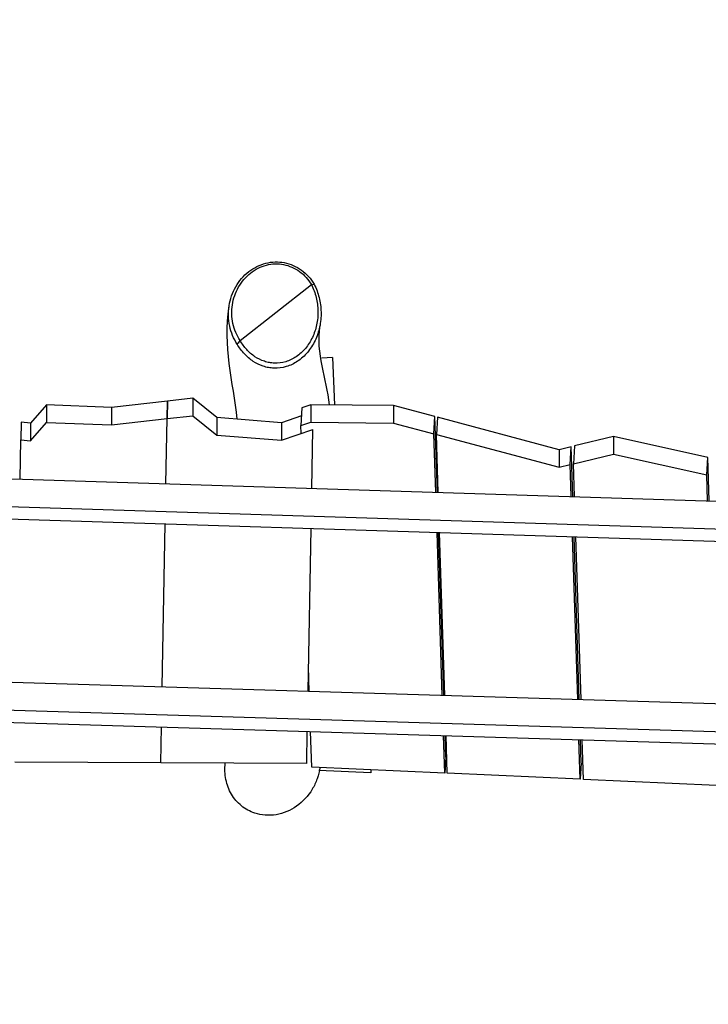
# Model space of a CAD drawing. Units: inches. Extents: x -25 to 232, y 42 to 255.
# Drawn here: x 66 to 76, y 110 to 125 of the extents above; entities that cross this region are included whole.
import ezdxf

# ---------------------------------------------------------------- set-up
doc = ezdxf.new("R2010")
doc.units = ezdxf.units.IN
doc.header["$MEASUREMENT"] = 0
doc.layers.add('Katalog', color=7, linetype='Continuous')

msp = doc.modelspace()

# ---------------------------------------------------------------- linework, layer by layer
at = {"layer": 'Katalog', "color": 7, "lineweight": 25, "true_color": 0xffffff}
for points in [[(69.09, 119.91), (70.139, 120.733)], [(70.448, 119.658), (70.295, 119.65)], [(70.448, 119.658), (70.48, 118.96)], [(68.02, 119.017), (67.194, 118.924)], [(68.019, 119.017), (68.014, 118.758)], [(68.015, 118.758), (68.02, 119.017)], [(68.395, 119.06), (68.02, 119.017)], [(68.745, 118.773), (68.395, 119.06)], [(68.395, 119.06), (68.395, 118.8)], [(66.238, 118.961), (66.005, 118.689)], [(67.194, 118.924), (66.238, 118.961)], [(66.238, 118.961), (66.238, 118.702)], [(67.194, 118.924), (67.194, 118.664)], [(69.998, 118.918), (69.984, 118.654)], [(70.13, 118.963), (69.998, 118.918)], [(71.348, 118.952), (70.13, 118.963)], [(70.13, 118.963), (70.13, 118.704)], [(71.959, 118.788), (71.348, 118.952)], [(71.348, 118.952), (71.348, 118.692)], [(67.194, 118.664), (68.015, 118.758)], [(67.997, 117.798), (68.014, 118.758)], [(67.998, 117.798), (68.015, 118.758)], [(68.015, 118.758), (68.395, 118.8)], [(68.395, 118.8), (68.745, 118.514)], [(69.698, 118.698), (68.745, 118.773)], [(68.745, 118.773), (68.745, 118.514)], [(69.992, 118.798), (69.698, 118.698)], [(71.944, 118.533), (71.959, 118.788)], [(71.994, 117.671), (71.959, 118.788)], [(71.995, 118.779), (71.98, 118.523)], [(73.787, 118.3), (71.995, 118.779)], [(65.865, 118.705), (65.86, 118.447)], [(66.005, 118.689), (65.865, 118.705)], [(66.005, 118.43), (66.238, 118.702)], [(66.005, 118.689), (66.005, 118.43)], [(66.238, 118.702), (67.194, 118.664)], [(69.698, 118.698), (69.698, 118.439)], [(69.698, 118.439), (70.161, 118.596)], [(69.984, 118.654), (70.13, 118.704)], [(69.987, 118.537), (69.984, 118.654)], [(70.13, 118.704), (71.348, 118.692)], [(70.145, 117.73), (70.161, 118.596)], [(71.348, 118.692), (71.944, 118.533)], [(65.85, 117.866), (65.86, 118.447)], [(65.86, 118.447), (66.005, 118.43)], [(68.745, 118.514), (69.698, 118.439)], [(71.971, 117.672), (71.944, 118.533)], [(72.008, 117.671), (71.98, 118.523)], [(71.98, 118.523), (73.787, 118.041)], [(74.587, 118.495), (74.014, 118.355)], [(75.976, 118.183), (74.587, 118.495)], [(74.587, 118.495), (74.587, 118.236)], [(73.965, 118.343), (73.787, 118.3)], [(73.787, 118.3), (73.787, 118.041)], [(73.951, 118.08), (73.965, 118.343)], [(73.989, 117.608), (73.965, 118.343)], [(74.014, 118.355), (74, 118.092)], [(74, 118.092), (74.587, 118.236)], [(74.587, 118.236), (75.961, 117.927)], [(75.961, 117.927), (75.976, 118.183)], [(75.996, 117.545), (75.976, 118.183)], [(59.375, 118.071), (80.287, 117.409)], [(73.787, 118.041), (73.951, 118.08)], [(73.966, 117.609), (73.951, 118.08)], [(74.015, 117.608), (74, 118.092)], [(75.973, 117.546), (75.961, 117.927)], [(58.831, 117.679), (80.275, 117)], [(58.825, 117.497), (80.269, 116.819)], [(67.942, 114.804), (67.987, 117.207)], [(67.942, 114.804), (67.986, 117.207)], [(70.09, 114.739), (70.134, 117.139)], [(72.067, 114.679), (71.99, 117.081)], [(72.089, 114.678), (72.013, 117.08)], [(72.103, 114.677), (72.026, 117.08)], [(74.061, 114.618), (73.985, 117.017)], [(74.084, 114.617), (74.008, 117.017)], [(74.11, 114.617), (74.034, 117.016)], [(70.109, 114.738), (70.097, 115.106)], [(59.586, 115.058), (80.283, 114.429)], [(58.826, 114.672), (80.27, 114.02)], [(58.82, 114.49), (80.265, 113.838)], [(67.921, 113.683), (67.931, 114.213)], [(67.922, 113.684), (67.932, 114.213)], [(70.07, 113.672), (70.079, 114.148)], [(70.144, 113.621), (70.127, 114.146)], [(72.103, 113.532), (72.086, 114.087)], [(72.118, 113.77), (72.108, 114.086)], [(72.139, 113.53), (72.122, 114.086)], [(74.099, 113.441), (74.08, 114.026)], [(74.114, 113.679), (74.103, 114.026)], [(74.148, 113.439), (74.129, 114.025)], [(67.922, 113.684), (65.773, 113.694)], [(70.07, 113.672), (67.921, 113.683)], [(72.118, 113.77), (72.103, 113.532)], [(74.114, 113.679), (74.099, 113.441)], [(72.103, 113.532), (70.144, 113.621)], [(71.013, 113.539), (70.249, 113.572)], [(71.015, 113.581), (71.013, 113.539)], [(74.099, 113.441), (72.139, 113.53)], [(76.107, 113.351), (74.148, 113.439)]]:
    msp.add_lwpolyline(points, dxfattribs=at)
at = {"layer": 'Katalog', "color": 7, "lineweight": 40, "true_color": 0xffffff}
msp.add_open_spline([(-15.983, 129.082), (-14.147, 131.653), (-11.942, 133.386), (-9.136, 134.768), (-6.422, 136.105), (-3.652, 137.291), (-0.84, 138.397), (4.856, 140.637), (10.561, 142.339), (16.67, 143.112), (30.557, 144.867), (39.506, 140.018), (52.281, 137.534), (63.723, 135.309), (76.892, 135.216), (88.407, 134.981), (91.424, 134.92), (94.441, 134.863), (97.458, 134.807), (101.3, 134.734), (102.672, 134.396), (106.21, 136.476), (109.389, 138.346), (110.395, 139.794), (113.869, 141.273), (116.747, 142.498), (119.624, 142.99), (122.715, 143.11), (128.857, 143.35), (134.77, 142.082), (140.792, 141.511), (143.811, 141.224), (146.843, 141.227), (149.862, 140.956), (152.893, 140.684), (155.856, 140.214), (158.798, 139.411), (166.397, 137.339), (185.465, 129.681), (192.64, 126.567), (197.281, 124.552), (204.597, 121.095), (208.739, 118.055), (213.578, 114.505), (216.965, 108.926), (218.036, 103.053), (219.132, 97.045), (217.886, 90.922), (214.647, 85.772), (211.088, 80.115), (205.993, 77.568), (200.469, 74.758), (191.477, 70.182), (176.674, 63.989), (167.222, 60.508), (159.889, 57.807), (157.538, 56.913), (149.672, 56.251), (146.639, 55.996), (143.601, 55.801), (140.572, 55.493), (137.561, 55.187), (134.555, 54.832), (131.54, 54.562), (128.532, 54.293), (125.533, 54.098), (122.508, 54.145), (119.424, 54.193), (116.568, 54.688), (113.69, 55.848), (108.675, 57.871), (103.012, 62.244), (97.282, 63.074), (94.234, 63.516), (91.302, 63.228), (88.302, 62.843), (85.228, 62.45), (82.164, 61.988), (79.073, 61.729), (73.038, 61.222), (66.988, 61.187), (60.948, 60.859), (54.301, 60.499), (49.711, 59.917), (43.233, 58.327), (40.292, 57.605), (37.38, 56.784), (34.464, 55.975), (33, 55.568), (31.535, 55.165), (30.066, 54.778), (28.593, 54.39), (27.148, 54.095), (25.603, 54.137), (24.084, 54.18), (22.576, 54.337), (21.062, 54.436), (19.557, 54.534), (18.051, 54.626), (16.547, 54.739), (13.518, 54.965), (10.514, 55.287), (7.525, 55.854), (1.384, 57.018), (-4.163, 58.881), (-9.476, 62.323), (-16.223, 66.696), (-17.274, 69.613), (-19.803, 76.811), (-21.815, 82.539), (-23.322, 88.301), (-24.144, 94.332), (-24.636, 97.944), (-24.841, 99.667), (-23.983, 103.292), (-23.287, 106.23), (-22.642, 109.181), (-21.956, 112.121), (-20.919, 116.566), (-18.808, 125.129), (-15.983, 129.082)], degree=3, knots=[0, 0, 0, 0, 1, 1, 1, 2, 2, 2, 3, 3, 3, 4, 4, 4, 5, 5, 5, 6, 6, 6, 7, 7, 7, 8, 8, 8, 9, 9, 9, 10, 10, 10, 11, 11, 11, 12, 12, 12, 13, 13, 13, 14, 14, 14, 15, 15, 15, 16, 16, 16, 17, 17, 17, 18, 18, 18, 19, 19, 19, 20, 20, 20, 21, 21, 21, 22, 22, 22, 23, 23, 23, 24, 24, 24, 25, 25, 25, 26, 26, 26, 27, 27, 27, 28, 28, 28, 29, 29, 29, 30, 30, 30, 31, 31, 31, 32, 32, 32, 33, 33, 33, 34, 34, 34, 35, 35, 35, 36, 36, 36, 37, 37, 37, 38, 38, 38, 39, 39, 39, 40, 40, 40, 40], dxfattribs=at)
at = {"layer": 'Katalog', "color": 7, "lineweight": 25, "true_color": 0xffffff}
for points, knots in [([(69.047, 119.855), (68.993, 119.936), (68.956, 120.028), (68.936, 120.123), (68.916, 120.221), (68.913, 120.323), (68.929, 120.421), (68.944, 120.519), (68.978, 120.615), (69.027, 120.701), (69.075, 120.786), (69.14, 120.863), (69.217, 120.924), (69.291, 120.981), (69.377, 121.025), (69.468, 121.048), (69.513, 121.06), (69.559, 121.067), (69.605, 121.068), (69.65, 121.069), (69.695, 121.065), (69.74, 121.057), (69.785, 121.048), (69.829, 121.034), (69.871, 121.016), (69.914, 120.998), (69.954, 120.974), (69.992, 120.947), (70.068, 120.892), (70.132, 120.82), (70.18, 120.739)], [0, 0, 0, 0, 1, 1, 1, 2, 2, 2, 3, 3, 3, 4, 4, 4, 5, 5, 5, 6, 6, 6, 7, 7, 7, 8, 8, 8, 9, 9, 9, 10, 10, 10, 10]), ([(69.09, 119.91), (69.039, 119.985), (69.003, 120.07), (68.984, 120.159), (68.964, 120.25), (68.962, 120.344), (68.976, 120.436), (68.99, 120.528), (69.021, 120.617), (69.067, 120.698), (69.112, 120.777), (69.172, 120.848), (69.243, 120.904), (69.312, 120.958), (69.393, 120.999), (69.478, 121.021), (69.56, 121.042), (69.647, 121.045), (69.731, 121.029), (69.815, 121.012), (69.896, 120.977), (69.965, 120.926), (70.036, 120.875), (70.095, 120.808), (70.139, 120.733)], [0, 0, 0, 0, 1, 1, 1, 2, 2, 2, 3, 3, 3, 4, 4, 4, 5, 5, 5, 6, 6, 6, 7, 7, 7, 8, 8, 8, 8]), ([(70.18, 120.739), (70.212, 120.677), (70.236, 120.61), (70.253, 120.542), (70.271, 120.472), (70.28, 120.399), (70.281, 120.327), (70.283, 120.253), (70.276, 120.18), (70.261, 120.108), (70.246, 120.039), (70.223, 119.971), (70.193, 119.907), (70.163, 119.845), (70.126, 119.786), (70.082, 119.734), (70.04, 119.684), (69.991, 119.639), (69.936, 119.603), (69.885, 119.568), (69.828, 119.541), (69.769, 119.524), (69.71, 119.507), (69.649, 119.499), (69.588, 119.501)], [0, 0, 0, 0, 1, 1, 1, 2, 2, 2, 3, 3, 3, 4, 4, 4, 5, 5, 5, 6, 6, 6, 7, 7, 7, 8, 8, 8, 8]), ([(70.14, 120.732), (70.171, 120.672), (70.194, 120.609), (70.21, 120.544), (70.226, 120.478), (70.235, 120.411), (70.236, 120.343), (70.237, 120.275), (70.231, 120.207), (70.217, 120.14), (70.203, 120.076), (70.182, 120.013), (70.154, 119.953), (70.126, 119.895), (70.092, 119.841), (70.051, 119.792), (70.012, 119.746), (69.966, 119.704), (69.916, 119.67), (69.868, 119.638), (69.816, 119.613), (69.761, 119.597), (69.707, 119.581), (69.65, 119.574), (69.593, 119.576)], [0, 0, 0, 0, 1, 1, 1, 2, 2, 2, 3, 3, 3, 4, 4, 4, 5, 5, 5, 6, 6, 6, 7, 7, 7, 8, 8, 8, 8]), ([(69.593, 119.576), (69.569, 119.577), (69.545, 119.58), (69.521, 119.584), (69.496, 119.588), (69.471, 119.594), (69.447, 119.603), (69.398, 119.619), (69.351, 119.642), (69.308, 119.67), (69.263, 119.7), (69.223, 119.736), (69.187, 119.775), (69.15, 119.816), (69.118, 119.861), (69.091, 119.909)], [0, 0, 0, 0, 1, 1, 1, 2, 2, 2, 3, 3, 3, 4, 4, 4, 5, 5, 5, 5]), ([(69.588, 119.501), (69.562, 119.502), (69.535, 119.505), (69.509, 119.51), (69.483, 119.514), (69.456, 119.521), (69.43, 119.53), (69.378, 119.547), (69.328, 119.571), (69.283, 119.601), (69.235, 119.632), (69.191, 119.67), (69.152, 119.712), (69.112, 119.756), (69.077, 119.804), (69.047, 119.855)], [0, 0, 0, 0, 1, 1, 1, 2, 2, 2, 3, 3, 3, 4, 4, 4, 5, 5, 5, 5]), ([(69.306, 112.943), (69.27, 112.954), (69.236, 112.97), (69.203, 112.987), (69.17, 113.005), (69.139, 113.026), (69.11, 113.05), (69.051, 113.097), (69.001, 113.156), (68.963, 113.221), (68.923, 113.288), (68.896, 113.362), (68.881, 113.438), (68.865, 113.517), (68.862, 113.598), (68.872, 113.678)], [0, 0, 0, 0, 1, 1, 1, 2, 2, 2, 3, 3, 3, 4, 4, 4, 5, 5, 5, 5]), ([(70.263, 113.615), (70.256, 113.559), (70.243, 113.504), (70.224, 113.45), (70.206, 113.396), (70.181, 113.344), (70.152, 113.295), (70.093, 113.197), (70.014, 113.111), (69.921, 113.045), (69.831, 112.982), (69.728, 112.938), (69.619, 112.92), (69.567, 112.911), (69.513, 112.909), (69.459, 112.912), (69.407, 112.916), (69.356, 112.926), (69.306, 112.943)], [0, 0, 0, 0, 1, 1, 1, 2, 2, 2, 3, 3, 3, 4, 4, 4, 5, 5, 5, 6, 6, 6, 6])]:
    msp.add_open_spline(points, degree=3, knots=knots, dxfattribs=at)
for points in [[(70.139, 120.733), (70.139, 120.732), (70.139, 120.732), (70.14, 120.732)], [(70.14, 120.732), (70.153, 120.734), (70.166, 120.737), (70.18, 120.739)], [(69.046, 118.749), (68.989, 119.301), (68.834, 119.833), (68.927, 120.409)], [(70.265, 120.131), (70.195, 119.714), (70.363, 119.352), (70.399, 118.961)], [(69.047, 119.855), (69.062, 119.873), (69.076, 119.891), (69.091, 119.909)], [(69.091, 119.909), (69.09, 119.909), (69.09, 119.91), (69.09, 119.91)]]:
    msp.add_open_spline(points, degree=3, dxfattribs=at)

doc.saveas('drawing.dxf')
